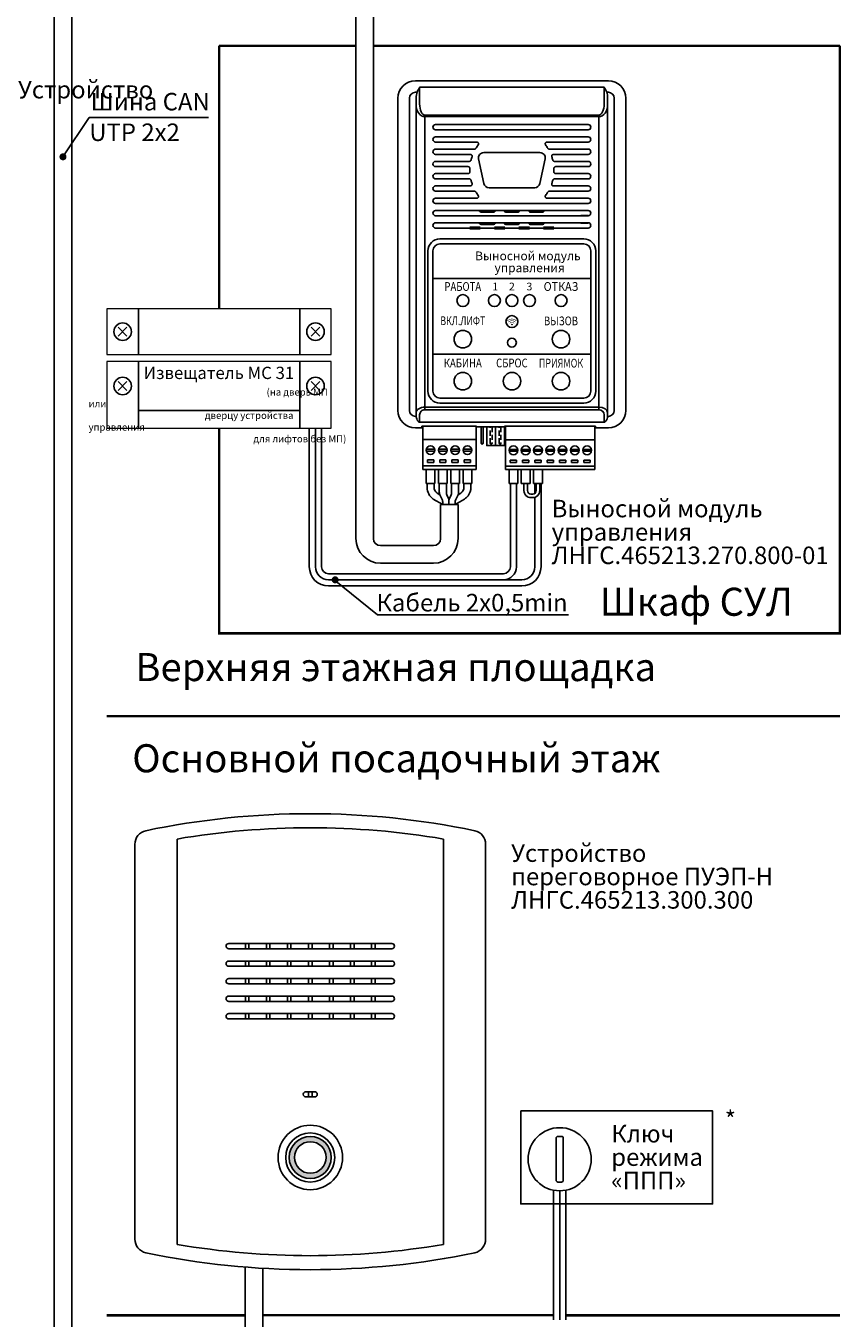
# Model space of a CAD drawing. Extents: x -972 to 19501, y -575 to 4368.
# Drawn here: x 1778 to 2011, y 1137 to 1505 of the extents above; entities that cross this region are included whole.
import ezdxf
from ezdxf.enums import TextEntityAlignment as Align

# ---------------------------------------------------------------- set-up
doc = ezdxf.new("R2010")
doc.units = 0
doc.header["$MEASUREMENT"] = 0
doc.linetypes.add('DASHED', pattern=[0.75, 0.5, -0.25])
doc.layers.get('0').update_dxf_attribs({"color": 250, "linetype": 'CONTINUOUS'})
doc.styles.add('ARIAL', font='arial.ttf')

# ---------------------------------------------------------------- blocks, each defined once
blk = doc.blocks.new('A$C3214219C')
at = {"color": 1, "linetype": 'Continuous', "lineweight": 50}
blk.add_line((0, -0.1), (0, 0), dxfattribs=at)

msp = doc.modelspace()

# ---------------------------------------------------------------- hatches: boundary and pattern name
at = {"true_color": 0x642165}
h = msp.add_hatch(color=219, dxfattribs=at)
h.paths.add_polyline_path([(1917.354, 1420.104, 0.4142136), (1916.675, 1420.104), (1917.015, 1419.765)])
h.paths.add_polyline_path([(1916.336, 1420.444), (1916.449, 1420.331, -0.4142136), (1917.58, 1420.331), (1917.693, 1420.444, 0.4142136)])
h.paths.add_polyline_path([(1915.996, 1420.783), (1916.11, 1420.67, -0.4142136), (1917.92, 1420.67), (1918.033, 1420.783, 0.4142136)])
h.paths.add_polyline_path([(1915.657, 1421.123), (1915.77, 1421.009, -0.4142136), (1918.259, 1421.009), (1918.372, 1421.123, 0.4142136)])
at = {"true_color": 0xf26722}
h = msp.add_hatch(color=30, dxfattribs=at)
h.paths.add_polyline_path([(1853.535, 1182.575, 1), (1865.535, 1182.575, 1)])
h.paths.add_polyline_path([(1864.035, 1182.575, -1), (1855.035, 1182.575, -1)], flags=16)

# ---------------------------------------------------------------- linework, layer by layer
at = {"color": 18, "true_color": 0x000000}
for p, q in [((1786.535, 1525.5), (1786.535, 1157.564)), ((1791.535, 1527.5), (1791.535, 1157.564)), ((1916.576, 1374.681), (1916.576, 1351)), ((1918.326, 1374.681), (1918.326, 1351)), ((1786.535, 1157.564), (1786.535, 1002.064)), ((1791.535, 1157.564), (1791.535, 1000.064)), ((1846.04, 1150.972), (1845.968, 997.571))]:
    msp.add_line(p, q, dxfattribs=at)
at = {"color": 219, "linetype": 'Continuous', "lineweight": 25, "true_color": 0x642165}
for p, q in [((1889.513, 1489.551), (1944.513, 1489.551)), ((1889.986, 1486.251), (1889.513, 1486.251)), ((1890.713, 1487.729), (1890.713, 1482.94)), ((1890.713, 1487.729), (1943.313, 1487.729)), ((1943.313, 1482.94), (1943.313, 1487.729)), ((1944.513, 1486.251), (1944.04, 1486.251)), ((1884.513, 1395.551), (1884.513, 1484.551)), ((1887.813, 1484.551), (1887.813, 1395.551)), ((1889.713, 1482.514), (1889.713, 1484.638)), ((1889.713, 1395), (1889.713, 1482.514)), ((1944.313, 1484.638), (1944.313, 1482.514)), ((1944.313, 1482.514), (1944.313, 1395)), ((1946.213, 1395.551), (1946.213, 1484.551)), ((1949.513, 1484.551), (1949.513, 1395.551)), ((1892.213, 1479.753), (1941.813, 1479.753)), ((1892.213, 1479.753), (1892.213, 1479.327)), ((1941.813, 1479.327), (1892.213, 1479.327)), ((1892.213, 1479.327), (1892.213, 1396.471)), ((1941.813, 1479.753), (1941.813, 1479.327)), ((1941.813, 1396.471), (1941.813, 1479.327)), ((1938.763, 1477.051), (1895.263, 1477.051)), ((1895.263, 1475.551), (1938.763, 1475.551)), ((1938.763, 1473.551), (1895.263, 1473.551)), ((1895.263, 1472.051), (1905.221, 1472.051)), ((1904.417, 1470.051), (1895.263, 1470.051)), ((1906.336, 1470.051), (1904.417, 1470.051)), ((1905.221, 1472.051), (1907.013, 1472.051)), ((1927.013, 1472.051), (1928.804, 1472.051)), ((1929.608, 1470.051), (1927.69, 1470.051)), ((1928.804, 1472.051), (1938.763, 1472.051)), ((1938.763, 1470.051), (1929.608, 1470.051)), ((1895.263, 1468.551), (1903.57, 1468.551)), ((1903.211, 1466.551), (1895.263, 1466.551)), ((1904.878, 1466.551), (1903.211, 1466.551)), ((1903.57, 1468.551), (1905.17, 1468.551)), ((1909.047, 1460.233), (1907.53, 1467.233)), ((1908.996, 1469.051), (1925.029, 1469.051)), ((1926.495, 1467.233), (1924.979, 1460.233)), ((1928.855, 1468.551), (1930.455, 1468.551)), ((1930.815, 1466.551), (1929.147, 1466.551)), ((1930.455, 1468.551), (1938.763, 1468.551)), ((1938.763, 1466.551), (1930.815, 1466.551)), ((1895.263, 1465.051), (1902.947, 1465.051)), ((1902.947, 1463.051), (1895.263, 1463.051)), ((1902.947, 1465.051), (1904.523, 1465.051)), ((1904.523, 1463.051), (1902.947, 1463.051)), ((1929.503, 1465.051), (1931.078, 1465.051)), ((1931.078, 1463.051), (1929.503, 1463.051)), ((1931.078, 1465.051), (1938.763, 1465.051)), ((1938.763, 1463.051), (1931.078, 1463.051)), ((1895.263, 1461.551), (1903.211, 1461.551)), ((1903.57, 1459.551), (1895.263, 1459.551)), ((1903.211, 1461.551), (1904.878, 1461.551)), ((1905.17, 1459.551), (1903.57, 1459.551)), ((1923.513, 1459.051), (1910.513, 1459.051)), ((1930.455, 1459.551), (1928.855, 1459.551)), ((1929.147, 1461.551), (1930.815, 1461.551)), ((1938.763, 1459.551), (1930.455, 1459.551)), ((1930.815, 1461.551), (1938.763, 1461.551)), ((1895.263, 1458.051), (1904.417, 1458.051)), ((1905.221, 1456.051), (1895.263, 1456.051)), ((1904.417, 1458.051), (1906.336, 1458.051)), ((1907.013, 1456.051), (1905.221, 1456.051)), ((1928.804, 1456.051), (1927.013, 1456.051)), ((1927.69, 1458.051), (1929.608, 1458.051)), ((1938.763, 1456.051), (1928.804, 1456.051)), ((1929.608, 1458.051), (1938.763, 1458.051)), ((1895.263, 1454.551), (1938.763, 1454.551)), ((1938.763, 1452.551), (1895.263, 1452.551)), ((1908.513, 1452.051), (1911.513, 1452.051)), ((1915.513, 1452.051), (1918.513, 1452.051)), ((1922.513, 1452.051), (1925.513, 1452.051)), ((1895.263, 1451.051), (1938.763, 1451.051)), ((1938.763, 1449.051), (1895.263, 1449.051)), ((1908.513, 1448.551), (1911.513, 1448.551)), ((1915.513, 1448.551), (1918.513, 1448.551)), ((1922.513, 1448.551), (1925.513, 1448.551)), ((1938.763, 1451.151), (1936.663, 1451.151)), ((1936.663, 1451.151), (1936.663, 1451.051)), ((1936.663, 1449.051), (1936.663, 1448.951)), ((1936.663, 1448.951), (1938.763, 1448.951)), ((1938.763, 1451.051), (1938.763, 1451.151)), ((1938.763, 1448.951), (1938.763, 1449.051)), ((1895.263, 1447.551), (1938.763, 1447.551)), ((1896.513, 1444.465), (1937.513, 1444.465)), ((1893.098, 1401.051), (1893.098, 1441.051)), ((1894.513, 1441.051), (1894.513, 1401.051)), ((1937.513, 1443.051), (1896.513, 1443.051)), ((1939.513, 1401.051), (1939.513, 1441.051)), ((1940.927, 1441.051), (1940.927, 1401.051)), ((1892.213, 1395.757), (1892.213, 1396.471)), ((1892.213, 1396.471), (1941.813, 1396.471)), ((1896.513, 1399.051), (1937.513, 1399.051)), ((1937.513, 1397.637), (1896.513, 1397.637)), ((1941.813, 1395.757), (1941.813, 1396.471)), ((1889.513, 1393.851), (1889.72, 1393.851)), ((1889.713, 1394.02), (1889.713, 1395)), ((1890.713, 1394.286), (1890.713, 1392.166)), ((1941.813, 1395.757), (1892.213, 1395.757)), ((1943.313, 1392.166), (1943.313, 1394.286)), ((1944.305, 1393.851), (1944.513, 1393.851)), ((1944.313, 1395), (1944.313, 1394.02)), ((1891.313, 1390.551), (1889.513, 1390.551)), ((1890.713, 1392.166), (1943.313, 1392.166)), ((1891.313, 1391.085), (1891.313, 1390.551))]:
    msp.add_line(p, q, dxfattribs=at)
at = {"color": 219, "linetype": 'Continuous', "lineweight": 50, "true_color": 0x642165}
for p, q in [((1905.013, 1447.651), (1908.013, 1447.651)), ((1905.013, 1447.551), (1905.013, 1447.651)), ((1908.013, 1447.651), (1908.013, 1447.551)), ((1912.013, 1447.651), (1915.013, 1447.651)), ((1912.013, 1447.551), (1912.013, 1447.651)), ((1915.013, 1447.651), (1915.013, 1447.551)), ((1919.013, 1447.651), (1922.013, 1447.651)), ((1919.013, 1447.551), (1919.013, 1447.651)), ((1922.013, 1447.651), (1922.013, 1447.551)), ((1926.013, 1447.651), (1929.013, 1447.651)), ((1926.013, 1447.551), (1926.013, 1447.651))]:
    msp.add_line(p, q, dxfattribs=at)
for p, q in [((1859.261, 1390.5), (1859.261, 1351)), ((1861.011, 1390.5), (1861.011, 1351)), ((1862.761, 1390.5), (1862.761, 1351)), ((1925.326, 1374.681), (1925.326, 1351)), ((1923.576, 1370.771), (1923.576, 1351)), ((1928.888, 1173.235), (1928.888, 1136.314)), ((1930.638, 1173.064), (1930.638, 1136.314)), ((1932.388, 1173.235), (1932.388, 1136.314))]:
    msp.add_line(p, q)
at = {"color": 219, "true_color": 0x642165}
for p, q in [((1891.313, 1391.085), (1906.913, 1391.085)), ((1891.613, 1390.818), (1891.613, 1390.818)), ((1906.913, 1391.085), (1906.913, 1390.885)), ((1906.913, 1390.885), (1914.913, 1390.885)), ((1914.913, 1390.885), (1914.913, 1391.085)), ((1914.913, 1391.085), (1940.813, 1391.085)), ((1940.813, 1391.085), (1940.813, 1390.551)), ((1944.513, 1390.551), (1940.813, 1390.551)), ((1905.329, 1374.731), (1905.329, 1373.622)), ((1896.679, 1359), (1896.679, 1368.731)), ((1896.679, 1368.731), (1901.679, 1368.731)), ((1903.547, 1370.294), (1900.829, 1368.731)), ((1901.679, 1359), (1901.679, 1368.731))]:
    msp.add_line(p, q, dxfattribs=at)
at = {"color": 219, "linetype": 'Continuous', "true_color": 0x642165}
for p, q in [((1908.297, 1386.098), (1908.297, 1390.885)), ((1908.805, 1390.885), (1908.805, 1386.098)), ((1891.579, 1378.731), (1891.579, 1387.231)), ((1906.829, 1387.231), (1906.829, 1378.731)), ((1908.551, 1385.844), (1908.297, 1386.098)), ((1908.805, 1386.098), (1908.297, 1386.098)), ((1908.805, 1386.098), (1908.551, 1385.844)), ((1911.355, 1386.098), (1910.847, 1386.098)), ((1911.101, 1385.844), (1910.847, 1386.098)), ((1911.355, 1386.098), (1911.101, 1385.844)), ((1913.641, 1385.844), (1913.387, 1386.098)), ((1913.895, 1386.098), (1913.387, 1386.098)), ((1913.895, 1386.098), (1913.641, 1385.844)), ((1915.201, 1378.681), (1915.201, 1387.181)), ((1940.701, 1387.181), (1940.701, 1378.681)), ((1892.604, 1384.481), (1895.053, 1384.481)), ((1892.604, 1383.981), (1895.053, 1383.981)), ((1896.104, 1384.481), (1898.553, 1384.481)), ((1896.104, 1383.981), (1898.553, 1383.981)), ((1899.604, 1384.481), (1902.053, 1384.481)), ((1899.604, 1383.981), (1902.053, 1383.981)), ((1903.104, 1384.481), (1905.553, 1384.481)), ((1903.104, 1383.981), (1905.553, 1383.981)), ((1916.226, 1384.431), (1918.675, 1384.431)), ((1916.226, 1383.931), (1918.675, 1383.931)), ((1919.726, 1384.431), (1922.175, 1384.431)), ((1919.726, 1383.931), (1922.175, 1383.931)), ((1923.226, 1384.431), (1925.675, 1384.431)), ((1923.226, 1383.931), (1925.675, 1383.931)), ((1926.726, 1384.431), (1929.175, 1384.431)), ((1926.726, 1383.931), (1929.175, 1383.931)), ((1930.226, 1384.431), (1932.675, 1384.431)), ((1930.226, 1383.931), (1932.675, 1383.931)), ((1933.726, 1384.431), (1936.175, 1384.431)), ((1933.726, 1383.931), (1936.175, 1383.931)), ((1937.226, 1384.431), (1939.675, 1384.431)), ((1937.226, 1383.931), (1939.675, 1383.931)), ((1891.579, 1379.731), (1906.829, 1379.731)), ((1906.829, 1378.731), (1891.579, 1378.731)), ((1892.579, 1374.731), (1892.579, 1378.731)), ((1892.929, 1381.431), (1892.929, 1380.731)), ((1894.729, 1381.431), (1892.929, 1381.431)), ((1892.929, 1380.731), (1894.729, 1380.731)), ((1894.729, 1380.731), (1894.729, 1381.431)), ((1895.079, 1378.731), (1895.079, 1374.731)), ((1896.079, 1374.731), (1896.079, 1378.731)), ((1896.429, 1381.431), (1896.429, 1380.731)), ((1898.229, 1381.431), (1896.429, 1381.431)), ((1896.429, 1380.731), (1898.229, 1380.731)), ((1898.229, 1380.731), (1898.229, 1381.431)), ((1898.579, 1378.731), (1898.579, 1374.731)), ((1899.579, 1374.731), (1899.579, 1378.731)), ((1899.929, 1381.431), (1899.929, 1380.731)), ((1901.729, 1381.431), (1899.929, 1381.431)), ((1899.929, 1380.731), (1901.729, 1380.731)), ((1901.729, 1380.731), (1901.729, 1381.431)), ((1902.079, 1378.731), (1902.079, 1374.731)), ((1903.079, 1374.731), (1903.079, 1378.731)), ((1903.429, 1381.431), (1903.429, 1380.731)), ((1905.229, 1381.431), (1903.429, 1381.431)), ((1903.429, 1380.731), (1905.229, 1380.731)), ((1905.229, 1380.731), (1905.229, 1381.431)), ((1905.579, 1378.731), (1905.579, 1374.731)), ((1915.201, 1379.681), (1940.701, 1379.681)), ((1940.701, 1378.681), (1915.201, 1378.681)), ((1916.551, 1381.381), (1916.551, 1380.681)), ((1918.351, 1381.381), (1916.551, 1381.381)), ((1916.551, 1380.681), (1918.351, 1380.681)), ((1918.351, 1380.681), (1918.351, 1381.381)), ((1919.701, 1374.681), (1919.701, 1378.681)), ((1920.051, 1381.381), (1920.051, 1380.681)), ((1921.851, 1381.381), (1920.051, 1381.381)), ((1920.051, 1380.681), (1921.851, 1380.681)), ((1921.851, 1380.681), (1921.851, 1381.381)), ((1922.201, 1378.681), (1922.201, 1374.681)), ((1923.201, 1374.681), (1923.201, 1378.681)), ((1923.551, 1381.381), (1923.551, 1380.681)), ((1925.351, 1381.381), (1923.551, 1381.381)), ((1923.551, 1380.681), (1925.351, 1380.681)), ((1925.351, 1380.681), (1925.351, 1381.381)), ((1925.701, 1378.681), (1925.701, 1374.681)), ((1927.051, 1381.381), (1927.051, 1380.681)), ((1928.851, 1381.381), (1927.051, 1381.381)), ((1927.051, 1380.681), (1928.851, 1380.681)), ((1928.851, 1380.681), (1928.851, 1381.381)), ((1930.551, 1381.381), (1930.551, 1380.681)), ((1932.351, 1381.381), (1930.551, 1381.381)), ((1930.551, 1380.681), (1932.351, 1380.681)), ((1932.351, 1380.681), (1932.351, 1381.381)), ((1934.051, 1381.381), (1934.051, 1380.681)), ((1935.851, 1381.381), (1934.051, 1381.381)), ((1934.051, 1380.681), (1935.851, 1380.681)), ((1935.851, 1380.681), (1935.851, 1381.381)), ((1937.551, 1381.381), (1937.551, 1380.681)), ((1939.351, 1381.381), (1937.551, 1381.381)), ((1937.551, 1380.681), (1939.351, 1380.681)), ((1939.351, 1380.681), (1939.351, 1381.381)), ((1895.079, 1374.731), (1892.579, 1374.731)), ((1898.579, 1374.731), (1896.079, 1374.731)), ((1902.079, 1374.731), (1899.579, 1374.731)), ((1905.579, 1374.731), (1903.079, 1374.731)), ((1922.201, 1374.681), (1919.701, 1374.681)), ((1925.701, 1374.681), (1923.201, 1374.681))]:
    msp.add_line(p, q, dxfattribs=at)
at = {"color": 219, "linetype": 'DASHED', "ltscale": 3, "true_color": 0x642165}
for p, q in [((1910.847, 1386.098), (1910.847, 1390.885)), ((1911.355, 1390.885), (1911.355, 1386.098)), ((1913.387, 1386.098), (1913.387, 1390.885)), ((1913.895, 1390.885), (1913.895, 1386.098))]:
    msp.add_line(p, q, dxfattribs=at)
at = {"color": 18, "linetype": 'Continuous', "true_color": 0x000000}
for p, q in [((1916.201, 1374.681), (1916.201, 1378.681)), ((1918.701, 1378.681), (1918.701, 1374.681)), ((1918.701, 1374.681), (1916.201, 1374.681))]:
    msp.add_line(p, q, dxfattribs=at)
at = {"color": 219, "linetype": 'ByBlock', "true_color": 0x642165}
for points in [[(1872.535, 1359), (1872.535, 1525.5)], [(1877.535, 1359), (1877.535, 1525.5)], [(1879.535, 1357), (1894.679, 1357)], [(1879.535, 1352), (1894.679, 1352)]]:
    msp.add_lwpolyline(points, dxfattribs=at)
at = {"color": 5, "linetype": 'ByBlock', "const_width": 0.7}
for points in [[(1833.535, 1424.5), (1833.535, 1499.5)], [(1833.535, 1499.5), (1872.535, 1499.5)], [(1833.535, 1390.5), (1833.535, 1332), (2010.535, 1332), (2010.535, 1499.5)], [(1877.535, 1499.5), (2010.535, 1499.5)]]:
    msp.add_lwpolyline(points, dxfattribs=at)
at = {"color": 18, "true_color": 0x000000}
for points in [[(1830.535, 1479.085), (1796.535, 1479.085), (1789.035, 1467.849)], [(1840.989, 1151.324), (1840.968, 997.564)]]:
    msp.add_lwpolyline(points, dxfattribs=at)
at = {"color": 18, "true_color": 0x000000, "const_width": 1}
msp.add_lwpolyline([(1788.535, 1467.849, 1), (1789.535, 1467.849, 1)], format="xyb", close=True, dxfattribs=at)
at = {"color": 219, "true_color": 0x642165}
for points in [[(1894.513, 1433.125), (1939.513, 1433.125)], [(1894.513, 1411.625), (1939.513, 1411.625)], [(1922.951, 1371.681), (1922.451, 1371.681)], [(1922.951, 1370.681), (1922.451, 1370.681)]]:
    msp.add_lwpolyline(points, dxfattribs=at)
at = {"color": 177, "linetype": 'Continuous', "lineweight": 15, "true_color": 0x293189}
for points in [[(1865.535, 1424.5), (1801.535, 1424.5), (1801.535, 1411.5), (1865.535, 1411.5)], [(1865.535, 1409.5), (1801.535, 1409.5), (1801.535, 1390.5), (1865.535, 1390.5)]]:
    msp.add_lwpolyline(points, close=True, dxfattribs=at)
at = {"color": 177, "true_color": 0x293189}
for points in [[(1810.535, 1424.5), (1810.535, 1411.5)], [(1856.535, 1424.5), (1856.535, 1411.5)], [(1807.285, 1416.75), (1804.785, 1419.25)], [(1804.785, 1416.75), (1807.285, 1419.25)], [(1859.785, 1416.75), (1862.285, 1419.25)], [(1862.285, 1416.75), (1859.785, 1419.25)], [(1810.535, 1409.5), (1810.535, 1390.5)], [(1856.535, 1409.5), (1856.535, 1390.5)], [(1804.785, 1401.25), (1807.285, 1403.75)], [(1807.285, 1401.25), (1804.785, 1403.75)], [(1862.285, 1401.25), (1859.785, 1403.75)], [(1859.785, 1401.25), (1862.285, 1403.75)], [(1856.535, 1395.5), (1810.535, 1395.5)]]:
    msp.add_lwpolyline(points, dxfattribs=at)
at = {"color": 219, "true_color": 0x642165}
for points in [[(1906.829, 1391.085), (1906.829, 1387.231), (1891.579, 1387.231), (1891.579, 1391.085)], [(1940.701, 1391.085), (1940.701, 1387.181), (1915.201, 1387.181), (1915.201, 1391.085)]]:
    msp.add_lwpolyline(points, close=True, dxfattribs=at)
at = {"color": 219, "linetype": 'Continuous', "true_color": 0x642165}
for points in [[(1909.849, 1390.885), (1912.349, 1390.885), (1912.349, 1385.549), (1909.849, 1385.549)], [(1912.389, 1390.885), (1914.889, 1390.885), (1914.889, 1385.549), (1912.389, 1385.549)]]:
    msp.add_lwpolyline(points, close=True, dxfattribs=at)
at = {"color": 219, "true_color": 0x642165}
for points in [[(1892.829, 1374.731), (1892.829, 1373.622, 0.2507649), (1894.61, 1370.294), (1897.329, 1368.731)], [(1894.829, 1374.731), (1894.829, 1373.642, 0.2487975), (1895.707, 1371.986), (1896.467, 1371.471)], [(1903.329, 1374.731), (1903.329, 1373.642, -0.2487975), (1902.45, 1371.986), (1901.69, 1371.471)], [(1920.451, 1374.681), (1920.451, 1372.681, 0.4142136), (1922.451, 1370.681)], [(1921.451, 1374.681), (1921.451, 1372.681, 0.4142136), (1922.451, 1371.681), (1922.451, 1371.681)], [(1924.951, 1374.681), (1924.951, 1372.681, -0.425588), (1922.951, 1370.681)], [(1923.951, 1374.681), (1923.951, 1372.681, -0.4142136), (1922.951, 1371.681), (1922.951, 1371.681)]]:
    msp.add_lwpolyline(points, format="xyb", dxfattribs=at)
at = {"color": 219, "linetype": 'Continuous', "true_color": 0x642165}
for points in [[(1896.329, 1374.731), (1896.329, 1372.203, 0.1164338), (1896.54, 1371.309), (1897.117, 1370.153, -0.1164338), (1897.329, 1369.259), (1897.329, 1368.739)], [(1898.329, 1374.731), (1898.329, 1371.967, 0.1164338), (1898.434, 1371.52), (1898.973, 1370.442, -0.1164338), (1899.079, 1369.995), (1899.079, 1369.995)], [(1899.829, 1374.731), (1899.829, 1371.967, -0.1164338), (1899.723, 1371.52), (1899.184, 1370.442, 0.1164338), (1899.079, 1369.995), (1899.079, 1368.731)], [(1901.829, 1374.731), (1901.829, 1372.203, -0.1164338), (1901.617, 1371.309), (1901.04, 1370.153, 0.1164338), (1900.829, 1369.259), (1900.829, 1368.739)]]:
    msp.add_lwpolyline(points, format="xyb", dxfattribs=at)
at = {"color": 18, "linetype": 'ByBlock', "true_color": 0x000000}
for points in [[(1923.576, 1371.9), (1923.576, 1374.681)], [(1864.761, 1349), (1914.576, 1349)], [(1864.761, 1347.25), (1919.826, 1347.25)], [(1864.761, 1345.5), (1919.826, 1345.5)]]:
    msp.add_lwpolyline(points, dxfattribs=at)
at = {"const_width": 1}
msp.add_lwpolyline([(1866.125, 1347.25, 1), (1867.125, 1347.25, 1)], format="xyb", close=True, dxfattribs=at)
msp.add_lwpolyline([(1933.116, 1337.235), (1878.731, 1337.235), (1866.375, 1347.25)])
at = {"color": 5, "const_width": 0.7}
for points in [[(1801.535, 1308.384), (2010.535, 1308.384)], [(1801.535, 1137.564), (1840.987, 1137.567)], [(1846.033, 1137.613), (1928.888, 1137.613)], [(1932.388, 1137.564), (2010.535, 1137.564)]]:
    msp.add_lwpolyline(points, dxfattribs=at)
at = {"color": 30, "true_color": 0xf26722}
for points in [[(1809.535, 1159.305), (1809.535, 1271.845)], [(1821.542, 1157.792), (1821.542, 1273.359)], [(1897.527, 1273.359), (1897.534, 1157.793)], [(1909.535, 1271.845), (1909.535, 1159.305)]]:
    msp.add_lwpolyline(points, dxfattribs=at)
at = {"color": 30, "linetype": 'Continuous', "true_color": 0xf26722}
for points in [[(1836.285, 1242.075), (1882.785, 1242.075, 0.4142136), (1883.535, 1242.825), (1883.535, 1242.825, 0.4142136), (1882.785, 1243.575), (1836.285, 1243.575, 0.4142136), (1835.535, 1242.825), (1835.535, 1242.825, 0.4142136)], [(1836.285, 1237.075), (1882.785, 1237.075, 0.4142136), (1883.535, 1237.825), (1883.535, 1237.825, 0.4142136), (1882.785, 1238.575), (1836.285, 1238.575, 0.4142136), (1835.535, 1237.825), (1835.535, 1237.825, 0.4142136)], [(1836.285, 1232.075), (1882.785, 1232.075, 0.4142136), (1883.535, 1232.825), (1883.535, 1232.825, 0.4142136), (1882.785, 1233.575), (1836.285, 1233.575, 0.4142136), (1835.535, 1232.825), (1835.535, 1232.825, 0.4142136)], [(1836.285, 1227.075), (1882.785, 1227.075, 0.4142136), (1883.535, 1227.825), (1883.535, 1227.825, 0.4142136), (1882.785, 1228.575), (1836.285, 1228.575, 0.4142136), (1835.535, 1227.825), (1835.535, 1227.825, 0.4142136)], [(1836.285, 1222.075), (1882.785, 1222.075, 0.4142136), (1883.535, 1222.825), (1883.535, 1222.825, 0.4142136), (1882.785, 1223.575), (1836.285, 1223.575, 0.4142136), (1835.535, 1222.825), (1835.535, 1222.825, 0.4142136)], [(1858.285, 1201.325), (1860.785, 1201.325, -0.4142136), (1861.535, 1200.575), (1861.535, 1200.575, -0.4142136), (1860.785, 1199.825), (1858.285, 1199.825, -0.4142136), (1857.535, 1200.575), (1857.535, 1200.575, -0.4142136)]]:
    msp.add_lwpolyline(points, format="xyb", close=True, dxfattribs=at)
for points in [[(1841.035, 1243.575), (1841.035, 1242.075)], [(1842.035, 1243.575), (1842.035, 1242.075)], [(1847.035, 1243.575), (1847.035, 1242.075)], [(1848.035, 1243.575), (1848.035, 1242.075)], [(1853.035, 1243.575), (1853.035, 1242.075)], [(1854.035, 1243.575), (1854.035, 1242.075)], [(1859.035, 1243.575), (1859.035, 1242.075)], [(1860.035, 1243.575), (1860.035, 1242.075)], [(1865.035, 1243.575), (1865.035, 1242.075)], [(1866.035, 1243.575), (1866.035, 1242.075)], [(1871.035, 1243.575), (1871.035, 1242.075)], [(1872.035, 1243.575), (1872.035, 1242.075)], [(1877.035, 1243.575), (1877.035, 1242.075)], [(1878.035, 1243.575), (1878.035, 1242.075)], [(1841.035, 1238.575), (1841.035, 1237.075)], [(1842.035, 1238.575), (1842.035, 1237.075)], [(1847.035, 1238.575), (1847.035, 1237.075)], [(1848.035, 1238.575), (1848.035, 1237.075)], [(1853.035, 1238.575), (1853.035, 1237.075)], [(1854.035, 1238.575), (1854.035, 1237.075)], [(1859.035, 1238.575), (1859.035, 1237.075)], [(1860.035, 1238.575), (1860.035, 1237.075)], [(1865.035, 1238.575), (1865.035, 1237.075)], [(1866.035, 1238.575), (1866.035, 1237.075)], [(1871.035, 1238.575), (1871.035, 1237.075)], [(1872.035, 1238.575), (1872.035, 1237.075)], [(1877.035, 1238.575), (1877.035, 1237.075)], [(1878.035, 1238.575), (1878.035, 1237.075)], [(1841.035, 1233.575), (1841.035, 1232.075)], [(1842.035, 1233.575), (1842.035, 1232.075)], [(1847.035, 1233.575), (1847.035, 1232.075)], [(1848.035, 1233.575), (1848.035, 1232.075)], [(1853.035, 1233.575), (1853.035, 1232.075)], [(1854.035, 1233.575), (1854.035, 1232.075)], [(1859.035, 1233.575), (1859.035, 1232.075)], [(1860.035, 1233.575), (1860.035, 1232.075)], [(1865.035, 1233.575), (1865.035, 1232.075)], [(1866.035, 1233.575), (1866.035, 1232.075)], [(1871.035, 1233.575), (1871.035, 1232.075)], [(1872.035, 1233.575), (1872.035, 1232.075)], [(1877.035, 1233.575), (1877.035, 1232.075)], [(1878.035, 1233.575), (1878.035, 1232.075)], [(1841.035, 1228.575), (1841.035, 1227.075)], [(1842.035, 1228.575), (1842.035, 1227.075)], [(1847.035, 1228.575), (1847.035, 1227.075)], [(1848.035, 1228.575), (1848.035, 1227.075)], [(1853.035, 1228.575), (1853.035, 1227.075)], [(1854.035, 1228.575), (1854.035, 1227.075)], [(1859.035, 1228.575), (1859.035, 1227.075)], [(1860.035, 1228.575), (1860.035, 1227.075)], [(1865.035, 1228.575), (1865.035, 1227.075)], [(1866.035, 1228.575), (1866.035, 1227.075)], [(1871.035, 1228.575), (1871.035, 1227.075)], [(1872.035, 1228.575), (1872.035, 1227.075)], [(1877.035, 1228.575), (1877.035, 1227.075)], [(1878.035, 1228.575), (1878.035, 1227.075)], [(1841.035, 1223.575), (1841.035, 1222.075)], [(1842.035, 1223.575), (1842.035, 1222.075)], [(1847.035, 1223.575), (1847.035, 1222.075)], [(1848.035, 1223.575), (1848.035, 1222.075)], [(1853.035, 1223.575), (1853.035, 1222.075)], [(1854.035, 1223.575), (1854.035, 1222.075)], [(1859.035, 1223.575), (1859.035, 1222.075)], [(1860.035, 1223.575), (1860.035, 1222.075)], [(1865.035, 1223.575), (1865.035, 1222.075)], [(1866.035, 1223.575), (1866.035, 1222.075)], [(1871.035, 1223.575), (1871.035, 1222.075)], [(1872.035, 1223.575), (1872.035, 1222.075)], [(1877.035, 1223.575), (1877.035, 1222.075)], [(1878.035, 1223.575), (1878.035, 1222.075)], [(1859.035, 1201.325), (1859.035, 1199.825)], [(1860.035, 1201.325), (1860.035, 1199.825)]]:
    msp.add_lwpolyline(points, dxfattribs=at)
at = {"color": 1, "linetype": 'ByBlock'}
msp.add_lwpolyline([(1919.535, 1195.849), (1974.237, 1195.849), (1974.237, 1169.349), (1919.535, 1169.349)], close=True, dxfattribs=at)
at = {"linetype": 'Continuous'}
msp.add_lwpolyline([(1930.138, 1188.564), (1931.138, 1188.564, -0.4142136), (1931.638, 1188.064), (1931.638, 1176.064, -0.4142136), (1931.138, 1175.564), (1930.138, 1175.564, -0.4142136), (1929.638, 1176.064), (1929.638, 1188.064, -0.4142136)], format="xyb", close=True, dxfattribs=at)
at = {"color": 219, "linetype": 'Continuous', "lineweight": 25, "true_color": 0x642165}
for centre, radius in [((1903.035, 1426.875), 1.7), ((1912.035, 1426.875), 1.7), ((1917.035, 1426.875), 1.7), ((1922.035, 1426.875), 1.7), ((1931.035, 1426.875), 1.7), ((1917.035, 1420.875), 1.7), ((1903.035, 1415.875), 2.5), ((1917.035, 1414.875), 1.25), ((1931.035, 1415.875), 2.5), ((1903.035, 1403.875), 2.5), ((1917.035, 1403.875), 2.5), ((1931.035, 1403.875), 2.5)]:
    msp.add_circle(centre, radius, dxfattribs=at)
at = {"color": 177, "true_color": 0x293189}
for centre in [(1806.035, 1418), (1861.035, 1418), (1806.035, 1402.5), (1861.035, 1402.5)]:
    msp.add_circle(centre, 2.5, dxfattribs=at)
at = {"color": 219, "linetype": 'Continuous', "true_color": 0x642165}
for centre in [(1893.829, 1384.231), (1897.329, 1384.231), (1900.829, 1384.231), (1904.329, 1384.231), (1917.451, 1384.181), (1920.951, 1384.181), (1924.451, 1384.181), (1927.951, 1384.181), (1931.451, 1384.181), (1934.951, 1384.181), (1938.451, 1384.181)]:
    msp.add_circle(centre, 1.25, dxfattribs=at)
at = {"color": 30, "linetype": 'Continuous', "true_color": 0xf26722}
msp.add_circle((1859.535, 1182.575), 9.194, dxfattribs=at)
at = {"linetype": 'Continuous'}
msp.add_circle((1930.638, 1182.064), 9, dxfattribs=at)
at = {"color": 30, "true_color": 0xf26722}
for radius in [7, 6, 4.5]:
    msp.add_circle((1859.535, 1182.575), radius, dxfattribs=at)
at = {"color": 219, "linetype": 'Continuous', "lineweight": 25, "true_color": 0x642165}
for centre, radius, start, end in [((1889.513, 1484.551), 5, 90, 180), ((1944.513, 1484.551), 5, 0, 90), ((1889.513, 1484.551), 1.7, 90, 180), ((1944.513, 1484.551), 1.7, 0, 90), ((1895.263, 1476.301), 0.75, 90, 270), ((1938.763, 1476.301), 0.75, 270, 90), ((1895.263, 1472.801), 0.75, 90, 270), ((1895.263, 1469.301), 0.75, 90, 270), ((1917.013, 1464.051), 12, 143.1301, 148.66775), ((1917.013, 1464.051), 12, 31.33225, 36.8699), ((1938.763, 1472.801), 0.75, 270, 90), ((1938.763, 1469.301), 0.75, 270, 90), ((1895.263, 1465.801), 0.75, 90, 270), ((1917.013, 1464.051), 12, 161.33708, 166.11346), ((1908.996, 1467.551), 1.5, 90, 192.22457), ((1925.029, 1467.551), 1.5, 347.77543, 90), ((1917.013, 1464.051), 12, 13.88654, 18.66292), ((1938.763, 1465.801), 0.75, 270, 90), ((1895.263, 1462.301), 0.75, 90, 270), ((1917.013, 1464.051), 12, 177.70756, 182.29244), ((1917.013, 1464.051), 12, 357.70756, 2.29244), ((1938.763, 1462.301), 0.75, 270, 90), ((1895.263, 1458.801), 0.75, 90, 270), ((1917.013, 1464.051), 12, 193.88654, 198.66292), ((1910.513, 1460.551), 1.5, 192.22457, 270), ((1923.513, 1460.551), 1.5, 270, 347.77543), ((1917.013, 1464.051), 12, 341.33708, 346.11346), ((1938.763, 1458.801), 0.75, 270, 90), ((1895.263, 1455.301), 0.75, 90, 270), ((1917.013, 1464.051), 12, 211.33225, 216.8699), ((1917.013, 1464.051), 12, 323.1301, 328.66775), ((1938.763, 1455.301), 0.75, 270, 90), ((1895.263, 1451.801), 0.75, 90, 270), ((1908.513, 1453.051), 1, 210, 270), ((1911.513, 1453.051), 1, 270, 330), ((1915.513, 1453.051), 1, 210, 270), ((1918.513, 1453.051), 1, 270, 330), ((1922.513, 1453.051), 1, 210, 270), ((1925.513, 1453.051), 1, 270, 330), ((1938.763, 1451.801), 0.75, 270, 90), ((1895.263, 1448.301), 0.75, 90, 270), ((1908.513, 1449.551), 1, 210, 270), ((1911.513, 1449.551), 1, 270, 330), ((1915.513, 1449.551), 1, 210, 270), ((1918.513, 1449.551), 1, 270, 330), ((1922.513, 1449.551), 1, 210, 270), ((1925.513, 1449.551), 1, 270, 330), ((1938.763, 1448.301), 0.75, 270, 90), ((1896.513, 1441.051), 3.414, 90, 180), ((1937.513, 1441.051), 3.414, 0, 90), ((1896.513, 1441.051), 2, 90, 180), ((1937.513, 1441.051), 2, 0, 90), ((1896.513, 1401.051), 3.414, 180, 270), ((1896.513, 1401.051), 2, 180, 270), ((1937.513, 1401.051), 3.414, 270, 0), ((1937.513, 1401.051), 2, 270, 0), ((1889.513, 1395.551), 5, 180, 270), ((1889.513, 1395.551), 1.7, 180, 270), ((1944.513, 1395.551), 1.7, 270, 0), ((1944.513, 1395.551), 5, 270, 0)]:
    msp.add_arc(centre, radius, start, end, dxfattribs=at)
at = {"color": 219, "true_color": 0x642165}
for centre, radius, start, end in [((1901.329, 1373.622), 4, 303.69007, 323.0146), ((1901.329, 1373.622), 4, 323.0146, 0), ((1879.535, 1359), 7, 180, 270), ((1879.535, 1359), 2, 180, 270), ((1894.679, 1359), 7, 270, 0), ((1894.679, 1359), 2, 270, 0)]:
    msp.add_arc(centre, radius, start, end, dxfattribs=at)
for centre, radius, start, end in [((1864.761, 1351), 5.5, 180, 270), ((1864.761, 1351), 3.75, 180, 270), ((1864.761, 1351), 2, 180, 270), ((1914.576, 1351), 2, 270, 0), ((1914.576, 1351), 3.75, 270, 0), ((1919.826, 1351), 3.75, 270, 0), ((1919.826, 1351), 5.5, 270, 0)]:
    msp.add_arc(centre, radius, start, end)
at = {"color": 30, "true_color": 0xf26722}
for centre, radius, start, end in [((1859.535, 1050.575), 230, 78.23412, 101.76588), ((1813.535, 1271.845), 4, 103.00288, 180), ((1859.535, 1050.575), 226, 80.3222, 99.67777), ((1905.535, 1271.845), 4, 0, 76.99712), ((1813.535, 1159.305), 4, 180, 256.99712), ((1859.535, 1380.575), 226, 260.32223, 279.67978), ((1905.535, 1159.305), 4, 283.00288, 0), ((1859.535, 1380.575), 230, 258.23412, 281.76588)]:
    msp.add_arc(centre, radius, start, end, dxfattribs=at)
at = {"color": 219, "linetype": 'Continuous', "lineweight": 25, "true_color": 0x642165}
for centre, major_axis, ratio, start_param, end_param in [((1890.713, 1484.638), (0, -2.348), 0.4258883, 3.9553996, 4.712389), ((1943.313, 1484.638), (0, -2.348), 0.4258883, 1.5707963, 2.3277857), ((1892.213, 1482.514), (0, -3.187), 0.784519, 4.712389, 6.2831853), ((1892.213, 1482.94), (0, -3.187), 0.4707114, 4.712389, 6.2831853), ((1941.813, 1482.94), (0, -3.187), 0.4707114, 0, 1.5707963), ((1941.813, 1482.514), (0, -3.187), 0.784519, 0, 1.5707963), ((1892.213, 1395), (2.5, 0), 0.5882353, 1.5707963, 3.1415927), ((1941.813, 1395), (2.5, 0), 0.5882353, 0, 1.5707963), ((1890.713, 1394.02), (0, 1.4), 0.7140728, 1.5707963, 1.6918017), ((1892.213, 1394.286), (1.5, 0), 0.9803922, 1.5707963, 3.1415927), ((1941.813, 1394.286), (1.5, 0), 0.9803922, 0, 1.5707963), ((1943.313, 1394.02), (0, -1.4), 0.7140728, 1.4497909, 1.5707963)]:
    msp.add_ellipse(centre, major_axis=major_axis, ratio=ratio, start_param=start_param, end_param=end_param, dxfattribs=at)
for points, knots in [([(1889.986, 1486.251), (1890.04, 1486.377), (1890.15, 1486.636), (1890.338, 1487.011), (1890.557, 1487.366), (1890.661, 1487.608), (1890.713, 1487.729)], [0, 0, 0, 0, 0.2431316, 0.4970098, 0.7494537, 1, 1, 1, 1]), ([(1943.313, 1487.729), (1943.364, 1487.608), (1943.468, 1487.366), (1943.687, 1487.011), (1943.875, 1486.636), (1943.985, 1486.377), (1944.04, 1486.251)], [0, 0, 0, 0, 0.25054635, 0.50299018, 0.75684688, 1, 1, 1, 1]), ([(1906.763, 1470.291), (1906.73, 1470.247), (1906.661, 1470.155), (1906.506, 1470.068), (1906.392, 1470.057), (1906.336, 1470.051)], [0, 0, 0, 0, 0.3176743, 0.6671316, 1, 1, 1, 1]), ([(1907.013, 1472.051), (1907.056, 1472.047), (1907.165, 1472.039), (1907.319, 1471.96), (1907.44, 1471.828), (1907.505, 1471.677), (1907.519, 1471.526), (1907.492, 1471.378), (1907.439, 1471.294), (1907.413, 1471.251)], [0, 0, 0, 0, 0.119038, 0.2964628, 0.4587739, 0.6043883, 0.7367852, 0.8666453, 1, 1, 1, 1]), ([(1926.613, 1471.251), (1926.609, 1471.256), (1926.573, 1471.305), (1926.524, 1471.41), (1926.504, 1471.573), (1926.529, 1471.691), (1926.581, 1471.813), (1926.664, 1471.925), (1926.826, 1472.03), (1926.95, 1472.044), (1927.013, 1472.051)], [0, 0, 0, 0, 0.0182577, 0.1622561, 0.3014473, 0.4554823, 0.4839674, 0.6635888, 0.8297839, 1, 1, 1, 1]), ([(1927.69, 1470.051), (1927.667, 1470.052), (1927.595, 1470.055), (1927.478, 1470.091), (1927.351, 1470.17), (1927.292, 1470.25), (1927.263, 1470.291)], [0, 0, 0, 0, 0.1375907, 0.4262078, 0.7092949, 1, 1, 1, 1]), ([(1905.363, 1466.931), (1905.349, 1466.889), (1905.32, 1466.799), (1905.218, 1466.672), (1905.066, 1466.571), (1904.94, 1466.557), (1904.878, 1466.551)], [0, 0, 0, 0, 0.19682, 0.4236627, 0.7184329, 1, 1, 1, 1]), ([(1905.17, 1468.551), (1905.226, 1468.545), (1905.341, 1468.534), (1905.49, 1468.447), (1905.598, 1468.325), (1905.659, 1468.185), (1905.679, 1468.036), (1905.655, 1467.94), (1905.644, 1467.891)], [0, 0, 0, 0, 0.1780815, 0.367704, 0.5378203, 0.6924951, 0.8442063, 1, 1, 1, 1]), ([(1928.382, 1467.891), (1928.379, 1467.9), (1928.361, 1467.955), (1928.348, 1468.066), (1928.376, 1468.223), (1928.435, 1468.329), (1928.521, 1468.429), (1928.63, 1468.51), (1928.766, 1468.548), (1928.84, 1468.55), (1928.855, 1468.551)], [0, 0, 0, 0, 0.0294269, 0.181114, 0.3428568, 0.5247134, 0.5555678, 0.7647519, 0.9492778, 1, 1, 1, 1]), ([(1929.147, 1466.551), (1929.127, 1466.552), (1929.053, 1466.554), (1928.934, 1466.59), (1928.808, 1466.675), (1928.71, 1466.79), (1928.678, 1466.883), (1928.662, 1466.931)], [0, 0, 0, 0, 0.0937067, 0.3375408, 0.5592418, 0.7766951, 1, 1, 1, 1]), ([(1904.523, 1465.051), (1904.531, 1465.051), (1904.598, 1465.05), (1904.718, 1465.022), (1904.856, 1464.934), (1904.954, 1464.817), (1905.015, 1464.68), (1905.02, 1464.581), (1905.022, 1464.531)], [0, 0, 0, 0, 0.0306894, 0.2543163, 0.4549391, 0.6373512, 0.8162683, 1, 1, 1, 1]), ([(1905.022, 1463.571), (1905.022, 1463.552), (1905.023, 1463.478), (1904.991, 1463.352), (1904.901, 1463.21), (1904.805, 1463.134), (1904.694, 1463.077), (1904.612, 1463.054), (1904.539, 1463.051), (1904.523, 1463.051)], [0, 0, 0, 0, 0.0681375, 0.2726454, 0.4692122, 0.6840379, 0.7223539, 0.9397082, 1, 1, 1, 1]), ([(1929.003, 1464.531), (1929.003, 1464.549), (1929.002, 1464.623), (1929.034, 1464.75), (1929.124, 1464.892), (1929.22, 1464.968), (1929.331, 1465.025), (1929.413, 1465.048), (1929.487, 1465.05), (1929.503, 1465.051)], [0, 0, 0, 0, 0.0681375, 0.2726454, 0.4692122, 0.6840379, 0.7223539, 0.9397082, 1, 1, 1, 1]), ([(1929.503, 1463.051), (1929.495, 1463.051), (1929.427, 1463.052), (1929.308, 1463.08), (1929.169, 1463.168), (1929.072, 1463.284), (1929.01, 1463.422), (1929.005, 1463.521), (1929.003, 1463.571)], [0, 0, 0, 0, 0.0306894, 0.2543163, 0.4549391, 0.6373512, 0.8162683, 1, 1, 1, 1]), ([(1904.878, 1461.551), (1904.898, 1461.55), (1904.972, 1461.547), (1905.092, 1461.512), (1905.218, 1461.427), (1905.315, 1461.312), (1905.347, 1461.218), (1905.363, 1461.171)], [0, 0, 0, 0, 0.0937067, 0.3375408, 0.5592418, 0.7766951, 1, 1, 1, 1]), ([(1905.644, 1460.211), (1905.646, 1460.202), (1905.664, 1460.147), (1905.677, 1460.036), (1905.649, 1459.879), (1905.59, 1459.773), (1905.505, 1459.673), (1905.395, 1459.592), (1905.259, 1459.554), (1905.186, 1459.551), (1905.17, 1459.551)], [0, 0, 0, 0, 0.0294269, 0.181114, 0.3428568, 0.5247134, 0.5555678, 0.7647519, 0.9492778, 1, 1, 1, 1]), ([(1928.855, 1459.551), (1928.8, 1459.556), (1928.685, 1459.568), (1928.536, 1459.655), (1928.427, 1459.777), (1928.367, 1459.917), (1928.346, 1460.066), (1928.37, 1460.162), (1928.382, 1460.211)], [0, 0, 0, 0, 0.1780815, 0.36770396, 0.53782033, 0.69249507, 0.84420626, 1, 1, 1, 1]), ([(1928.662, 1461.171), (1928.676, 1461.213), (1928.706, 1461.303), (1928.807, 1461.43), (1928.96, 1461.531), (1929.086, 1461.544), (1929.147, 1461.551)], [0, 0, 0, 0, 0.19682, 0.4236627, 0.7184329, 1, 1, 1, 1]), ([(1906.336, 1458.051), (1906.359, 1458.05), (1906.43, 1458.047), (1906.547, 1458.011), (1906.674, 1457.931), (1906.733, 1457.851), (1906.763, 1457.811)], [0, 0, 0, 0, 0.1375907, 0.4262078, 0.7092949, 1, 1, 1, 1]), ([(1907.413, 1456.851), (1907.417, 1456.845), (1907.452, 1456.796), (1907.501, 1456.692), (1907.521, 1456.529), (1907.496, 1456.41), (1907.444, 1456.289), (1907.361, 1456.177), (1907.199, 1456.071), (1907.075, 1456.058), (1907.013, 1456.051)], [0, 0, 0, 0, 0.0182577, 0.1622561, 0.3014473, 0.4554823, 0.4839674, 0.6635888, 0.8297839, 1, 1, 1, 1]), ([(1927.013, 1456.051), (1926.969, 1456.054), (1926.86, 1456.063), (1926.706, 1456.142), (1926.585, 1456.274), (1926.52, 1456.425), (1926.506, 1456.576), (1926.534, 1456.724), (1926.586, 1456.808), (1926.613, 1456.851)], [0, 0, 0, 0, 0.119038, 0.2964628, 0.4587739, 0.6043883, 0.7367852, 0.8666453, 1, 1, 1, 1]), ([(1927.263, 1457.811), (1927.295, 1457.855), (1927.365, 1457.946), (1927.519, 1458.034), (1927.634, 1458.045), (1927.69, 1458.051)], [0, 0, 0, 0, 0.3176743, 0.6671316, 1, 1, 1, 1]), ([(1890.713, 1392.166), (1890.681, 1392.169), (1890.604, 1392.177), (1890.434, 1392.272), (1890.167, 1392.569), (1889.864, 1393.103), (1889.767, 1393.606), (1889.72, 1393.851)], [0, 0, 0, 0, 0.0452663, 0.108769, 0.2781308, 0.6481674, 1, 1, 1, 1]), ([(1944.305, 1393.851), (1944.266, 1393.629), (1944.201, 1393.264), (1943.986, 1392.806), (1943.803, 1392.512), (1943.62, 1392.307), (1943.484, 1392.204), (1943.371, 1392.168), (1943.325, 1392.167), (1943.313, 1392.166)], [0, 0, 0, 0, 0.3171032, 0.5213132, 0.7314744, 0.8330354, 0.9354135, 0.9823996, 1, 1, 1, 1])]:
    msp.add_open_spline(points, degree=3, knots=knots, dxfattribs=at)

# ---------------------------------------------------------------- block references
at = {"color": 219, "true_color": 0x642165}
msp.add_blockref('A$C3214219C', (1929.013, 1447.651), dxfattribs=at)

# ---------------------------------------------------------------- texts
at = {"color": 18, "true_color": 0x000000, "style": 'ARIAL'}
msp.add_text('Шина CAN', height=5, dxfattribs=at).set_placement((1813.902, 1481.085), align=Align.CENTER)
at = {"color": 1, "style": 'ARIAL'}
msp.add_text('UTP 2x2', height=5, dxfattribs=at).set_placement((1796.535, 1477.349), align=Align.TOP_LEFT)
at = {"color": 219, "true_color": 0x642165, "style": 'ARIAL'}
for s, p in [('Выносной модуль', (1921.577, 1438.364)), ('управления', (1922.077, 1434.964))]:
    msp.add_text(s, height=2.5, dxfattribs=at).set_placement(p, align=Align.CENTER)
for s, width, p in [('РАБОТА', 0.8, (1903.015, 1429.629)), ('ОТКАЗ', 0.9, (1931.015, 1429.629)), ('ВКЛ.ЛИФТ', 0.73, (1903.015, 1419.875)), ('ВЫЗОВ', 0.8, (1931.015, 1419.825)), ('КАБИНА', 0.8, (1903.015, 1407.825)), ('СБРОС', 0.8, (1917.015, 1407.825)), ('ПРИЯМОК', 0.75, (1931.015, 1407.775))]:
    msp.add_text(s, height=2.5, dxfattribs=dict(at, width=width)).set_placement(p, align=Align.CENTER)
for s, p in [('1', (1912.265, 1430.875)), ('2', (1917.015, 1430.875)), ('3', (1922.015, 1430.875))]:
    msp.add_text(s, height=2.2, dxfattribs=at).set_placement(p, align=Align.MIDDLE_CENTER)
at = {"color": 18, "true_color": 0x000000, "style": 'ARIAL', "oblique": 0}
msp.add_text('Извещатель MC 31', height=3.5, dxfattribs=at).set_placement((1812.035, 1404.5))
at = {"color": 5, "style": 'ARIAL'}
for s, p in [('Шкаф СУЛ', (1969.611, 1337)), ('Верхняя этажная площадка', (1883.903, 1318.384)), ('Основной посадочный этаж', (1884.069, 1292.384))]:
    msp.add_text(s, height=8, dxfattribs=at).set_placement(p, align=Align.CENTER)
at = {"style": 'ARIAL'}
msp.add_text('Кабель 2х0,5min', height=5, dxfattribs=at).set_placement((1905.649, 1338.25), align=Align.CENTER)
at = {"color": 1, "style": 'ARIAL'}
msp.add_text('*', height=5, dxfattribs=at).set_placement((1979.299, 1190.849), align=Align.CENTER)
at = {"linetype": 'ByBlock', "char_height": 5, "attachment_point": 1, "line_spacing_factor": 0.8, "style": 'ARIAL'}
for s, width, insert in [('\\pi43.206;Устройство \\P\\pi24.20532;переговорное 7.2 \\P\\pi9.50205;ЛНГС.465213.270.500', 80, (1560.197, 1489.5)), ('Выносной модуль управления\\PЛНГС.465213.270.800-01', 80, (1928.352, 1370.078)), ('Устройство\\Pпереговорное ПУЭП-Н\\PЛНГС.465213.300.300', 80, (1916.81, 1271.845)), ('Ключ \\Pрежима \\P{\\fArial|b0|i0|c204|p34;«}ППП{\\fArial|b0|i0|c204|p34;»}', 51.5, (1945.335, 1191.849))]:
    msp.add_mtext_dynamic_manual_height_columns(s, width=width, gutter_width=10, heights=[0], dxfattribs=dict(at, insert=insert))
at = {"color": 5, "linetype": 'ByBlock', "insert": (1796.336, 1401.785), "char_height": 2, "attachment_point": 1, "style": 'ARIAL'}
msp.add_mtext_dynamic_manual_height_columns('\\pi25.36664;{\\fArial|b0|i0|c204|p34;(на дверь МП или \\P\\pi16.5781;дверцу устройства управления \\P\\pi23.49488;для лифтов без МП)}', width=73.5, gutter_width=10, heights=[0], dxfattribs=at)

doc.saveas('drawing.dxf')
